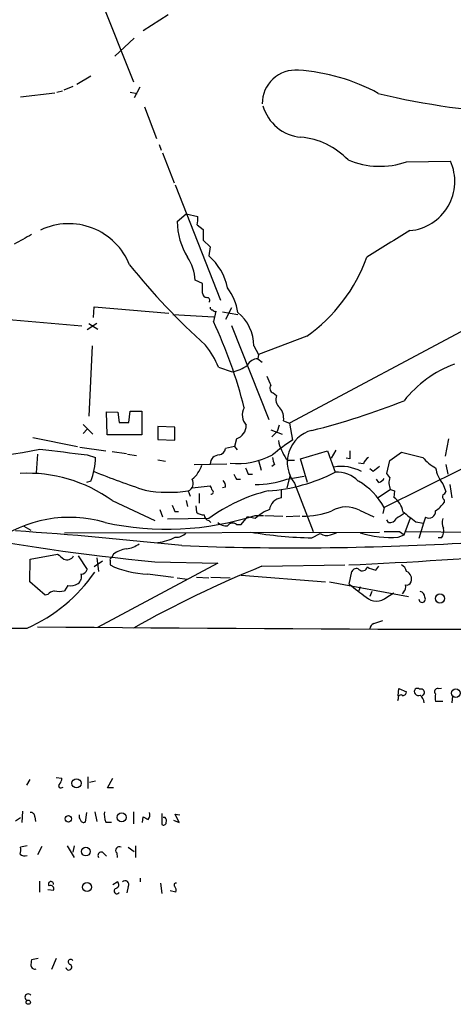
# Model space of a CAD drawing. Extents: x 4 to 971, y 4 to 886.
# Drawn here: x 718 to 775, y 30 to 160 of the extents above; entities that cross this region are included whole.
import ezdxf

# ---------------------------------------------------------------- set-up
doc = ezdxf.new("R2010")
doc.units = 0
doc.header["$MEASUREMENT"] = 0
doc.layers.add('MAIN', color=5, linetype='CONTINUOUS')

msp = doc.modelspace()

# ---------------------------------------------------------------- linework, layer by layer
at = {"layer": 'MAIN'}
for p, q in [((727.202, 165.6926), (732.8747, 151.4686)), ((737.4467, 160.274), (734.1447, 158.1573)), ((732.9593, 157.226), (730.4193, 154.8553)), ((727.2867, 152.2306), (725.424, 151.13)), ((722.7993, 150.114), (723.5613, 150.2833)), ((724.916, 150.876), (723.7307, 150.368)), ((733.7213, 150.7913), (732.9593, 149.352)), ((718.058, 149.5213), (722.5453, 150.0293)), ((732.4513, 150.114), (733.3827, 149.9446)), ((734.314, 148.1666), (735.9227, 144.018)), ((736.2613, 143.256), (736.5153, 142.494)), ((736.6847, 142.1553), (738.2087, 138.176)), ((768.7733, 140.97), (774.5307, 141.0546)), ((738.378, 137.922), (744.3047, 122.7666)), ((738.632, 133.096), (739.8173, 134.112)), ((739.8173, 134.112), (741.3413, 133.7733)), ((741.2567, 132.6726), (742.0187, 132.08)), ((742.0187, 132.08), (742.0187, 130.6406)), ((742.0187, 130.6406), (742.95, 129.794)), ((742.95, 129.794), (742.7807, 128.6086)), ((741.934, 124.968), (741.0027, 125.3913)), ((741.934, 123.698), (741.934, 124.968)), ((697.8227, 121.8353), (726.1013, 119.38)), ((727.6253, 120.4806), (727.71, 121.92)), ((727.71, 121.92), (737.5313, 121.0733)), ((745.744, 121.7506), (744.982, 120.2266)), ((738.0393, 120.904), (743.458, 120.5653)), ((743.712, 121.3273), (743.3733, 119.9726)), ((744.5587, 121.2426), (746.5907, 120.904)), ((781.4733, 121.5813), (753.364, 106.5953)), ((728.0487, 119.7186), (726.7787, 118.872)), ((727.0327, 119.7186), (728.218, 118.9566)), ((745.744, 119.4646), (750.6547, 107.1033)), ((755.65, 118.0253), (749.3, 115.6546)), ((727.456, 116.7553), (727.0327, 107.5266)), ((748.7073, 116.7553), (749.3, 115.6546)), ((749.3, 115.6546), (749.2153, 115.062)), ((744.0507, 113.9613), (745.8287, 113.3686)), ((749.2153, 115.062), (749.808, 114.6386)), ((751.2473, 110.5746), (751.6707, 110.236)), ((729.4033, 105.0713), (729.3187, 108.1193)), ((729.3187, 108.1193), (730.8427, 108.0346)), ((730.8427, 108.0346), (731.012, 106.68)), ((732.282, 106.68), (732.4513, 108.204)), ((732.4513, 108.204), (733.9753, 108.204)), ((733.9753, 108.204), (733.9753, 105.0713)), ((726.2707, 106.426), (727.5407, 105.156)), ((731.012, 106.68), (732.282, 106.68)), ((738.2933, 106.0873), (736.092, 106.172)), ((736.092, 106.172), (736.092, 104.4786)), ((752.0093, 106.3413), (751.7553, 105.4946)), ((752.602, 106.934), (753.364, 106.5953)), ((753.364, 106.5953), (753.7873, 104.394)), ((726.7787, 105.8333), (726.2707, 105.2406)), ((733.9753, 105.0713), (729.4033, 105.0713)), ((738.2933, 104.394), (738.2933, 106.0873)), ((750.9087, 105.7486), (752.4327, 105.156)), ((751.7553, 105.4946), (751.078, 104.8173)), ((719.6667, 104.7326), (725.5087, 103.5473)), ((736.092, 104.4786), (738.2933, 104.394)), ((746.1673, 103.5473), (744.982, 103.2933)), ((746.4213, 104.5633), (746.1673, 103.5473)), ((746.1673, 103.5473), (746.506, 103.124)), ((774.2767, 104.5633), (773.8533, 102.2773)), ((720.2593, 102.5313), (720.09, 100.076)), ((725.8473, 103.4626), (729.234, 102.9546)), ((726.7787, 102.4466), (727.8793, 102.108)), ((730.0807, 102.87), (731.9433, 102.616)), ((732.1127, 102.5313), (733.298, 102.362)), ((754.8033, 101.9386), (758.3593, 102.9546)), ((758.3593, 102.9546), (759.3753, 100.1606)), ((759.46, 103.0393), (758.8673, 102.0233)), ((766.572, 101.6846), (768.096, 102.7853)), ((768.096, 102.7853), (770.89, 102.108)), ((736.092, 101.7693), (737.108, 101.6)), ((740.8333, 101.1766), (745.1513, 101.2613)), ((749.3, 101.6846), (749.6387, 100.4146)), ((751.4167, 101.1766), (751.078, 100.9226)), ((752.9407, 101.9386), (753.2793, 101.6846)), ((754.0413, 101.6846), (753.2793, 101.6846)), ((755.7347, 98.806), (754.8033, 101.9386)), ((761.3227, 101.9386), (760.8147, 102.0233)), ((763.1007, 101.2613), (762.4233, 101.346)), ((766.1487, 99.9913), (766.572, 101.6846)), ((773.938, 101.1766), (774.192, 99.9066)), ((747.9453, 99.9066), (748.538, 99.9066)), ((753.4487, 99.822), (753.0253, 98.1286)), ((753.0253, 99.2293), (755.3113, 99.6526)), ((764.3707, 100.2453), (763.9473, 100.584)), ((776.0547, 100.584), (765.81, 95.504)), ((766.572, 99.4833), (766.1487, 99.9913)), ((727.2867, 98.9753), (726.694, 98.806)), ((740.5793, 98.1286), (742.95, 98.3826)), ((746.4213, 99.2293), (746.9293, 99.2293)), ((754.0413, 98.7213), (756.4967, 92.3713)), ((765.1327, 98.806), (764.794, 99.2293)), ((773.5147, 98.6366), (773.938, 97.6206)), ((774.446, 98.552), (774.7, 96.774)), ((740.0713, 97.7053), (740.3253, 97.028)), ((741.5107, 97.3666), (741.5107, 96.0966)), ((744.982, 98.2133), (744.5587, 98.1286)), ((752.2633, 97.8746), (752.2633, 96.774)), ((766.6567, 97.8746), (765.048, 96.774)), ((767.1647, 97.7053), (767.08, 96.8586)), ((730.0807, 96.4353), (735.6687, 93.8106)), ((739.8173, 96.4353), (739.9867, 95.6733)), ((773.684, 96.52), (773.684, 96.1813)), ((736.346, 95.25), (736.6847, 94.3186)), ((738.2933, 94.996), (738.8013, 94.996)), ((741.0873, 95.758), (741.172, 94.9113)), ((748.8767, 94.488), (749.9773, 94.488)), ((750.1467, 94.488), (752.5173, 94.4033)), ((762.5927, 95.1653), (764.4553, 94.3186)), ((765.81, 95.504), (765.6407, 94.742)), ((742.7807, 94.0646), (737.362, 93.98)), ((742.7807, 93.8106), (743.0347, 93.5566)), ((746.4213, 93.3026), (747.014, 93.3026)), ((747.014, 93.3026), (747.8607, 94.3186)), ((748.8767, 94.0646), (747.8607, 94.3186)), ((754.7187, 94.4033), (752.9407, 94.3186)), ((766.4027, 93.5566), (766.1487, 93.8953)), ((768.4347, 91.948), (769.2813, 94.1493)), ((769.9587, 93.6413), (770.9747, 93.472)), ((770.9747, 93.472), (770.382, 91.44)), ((771.2287, 94.234), (770.9747, 93.472)), ((718.4813, 93.0486), (719.4127, 92.5406)), ((723.8153, 92.202), (765.2173, 92.2866)), ((756.3273, 91.5246), (757.428, 92.1173)), ((758.7827, 91.948), (759.5447, 92.202)), ((767.6727, 91.6093), (768.4347, 91.948)), ((767.842, 92.3713), (768.4347, 91.948)), ((768.6887, 92.3713), (790.0247, 92.1173)), ((773.3453, 91.5246), (772.922, 91.5246)), ((719.328, 88.7306), (722.884, 89.408)), ((730.25, 89.408), (729.996, 88.9)), ((719.2433, 85.7673), (719.328, 88.7306)), ((725.5933, 89.154), (726.7787, 87.376)), ((728.8107, 88.4766), (727.71, 87.7146)), ((728.0487, 88.9), (728.3027, 87.122)), ((743.966, 88.2226), (728.1333, 79.756)), ((729.8267, 88.5613), (729.8267, 87.9686)), ((735.6687, 88.392), (743.966, 88.2226)), ((734.7373, 86.7833), (738.124, 86.36)), ((749.7233, 87.7993), (760.6453, 87.9686)), ((761.238, 85.4286), (761.5767, 87.122)), ((764.7093, 87.2913), (765.1327, 87.7993)), ((721.2753, 83.9893), (719.2433, 85.7673)), ((738.632, 86.2753), (739.9867, 86.106)), ((741.172, 86.36), (742.7807, 86.2753)), ((743.0347, 86.36), (745.5747, 86.2753)), ((747.014, 86.614), (758.1053, 85.7673)), ((758.6133, 85.7673), (769.0273, 83.82)), ((724.2387, 85.2593), (723.8153, 84.582)), ((762.6773, 85.09), (762.508, 84.582)), ((764.2013, 84.4973), (763.9473, 83.82)), ((766.1487, 83.7353), (767.08, 84.328)), ((768.35, 84.4126), (768.1807, 84.1586)), ((721.614, 84.074), (721.2753, 83.9893)), ((764.4553, 80.264), (765.6407, 80.6873)), ((767.6727, 70.7813), (767.7573, 71.7126)), ((767.7573, 71.7126), (768.7733, 71.2893)), ((772.922, 71.7126), (773.3453, 71.7973)), ((767.6727, 70.358), (767.588, 70.104)), ((773.5147, 70.0193), (772.5833, 70.0193)), ((774.7847, 70.7813), (774.7, 69.85)), ((719.2433, 59.7746), (718.82, 59.0126)), ((722.7147, 60.0286), (723.4767, 59.944)), ((726.948, 58.5893), (726.948, 60.1133)), ((727.1173, 59.436), (727.8793, 59.6053)), ((729.488, 58.674), (730.1653, 59.944)), ((723.392, 58.674), (723.646, 58.7586)), ((730.25, 58.674), (729.488, 58.674)), ((717.3807, 54.356), (718.058, 54.7793)), ((718.312, 55.626), (718.2273, 54.102)), ((719.9207, 54.864), (720.0053, 54.2713)), ((726.694, 55.4566), (726.5247, 54.1866)), ((727.7947, 55.5413), (728.0487, 54.2713)), ((732.8747, 55.5413), (732.8747, 53.9326)), ((734.06, 54.102), (734.1447, 54.864)), ((736.6, 55.2873), (736.6, 53.848)), ((737.0233, 54.7793), (736.7693, 54.7793)), ((738.124, 54.4406), (738.886, 54.102)), ((738.886, 54.102), (738.378, 55.2026)), ((738.378, 55.2026), (738.9707, 55.118)), ((729.234, 54.1866), (729.996, 54.1866)), ((718.9047, 51.054), (718.058, 50.8846)), ((720.852, 50.9693), (720.2593, 49.8686)), ((724.154, 51.054), (725.0853, 49.53)), ((725.0853, 51.054), (724.916, 50.2073)), ((732.1973, 50.8846), (732.9593, 50.292)), ((733.1287, 51.054), (733.1287, 49.53)), ((728.8107, 50.2073), (729.3187, 49.6993)), ((730.6733, 50.1226), (730.758, 49.53)), ((733.806, 46.3126), (733.806, 46.8206)), ((720.5133, 46.3973), (720.5133, 44.958)), ((721.614, 45.2966), (722.376, 45.212)), ((730.1653, 45.974), (730.758, 46.3126)), ((732.1973, 45.72), (732.028, 44.8733)), ((736.4307, 46.1433), (736.6, 44.7886)), ((738.4627, 44.958), (737.7007, 45.1273)), ((720.344, 36.2373), (719.4973, 36.068)), ((722.7147, 36.2373), (722.122, 34.798))]:
    msp.add_line(p, q, dxfattribs=at)
for centre, radius in [((773.1454, 83.5623), 0.6021), ((775.2408, 71.1241), 0.5742), ((725.3973, 59.2767), 0.6015), ((724.3233, 54.61), 0.4233), ((731.337, 54.7948), 0.6005), ((726.6333, 50.292), 0.5683), ((726.7785, 45.6364), 0.5817), ((719.0577, 30.5028), 0.2772)]:
    msp.add_circle(centre, radius, dxfattribs=at)
for centre, radius, start, end in [((754.1693, 148.6475), 4.3617, 85.001924, 180.755352), ((753.0247, 128.136), 24.9033, 61.131611, 86.490113), ((787.6098, 243.0246), 95.7754, 256.374778, 267.79731), ((755.3866, 149.8693), 5.7039, 195.593959, 264.985096), ((754.0643, 134.542), 9.6804, 43.650577, 85.118835), ((765.2471, 150.9896), 10.622, 246.835407, 289.388511), ((768.5853, 138.395), 6.5132, 275.38637, 24.100755), ((737.9931, 133.477), 3.3613, 346.153931, 5.057234), ((724.3731, 124.2107), 8.615, 21.895023, 115.363954), ((747.5091, 133.1531), 8.8773, 180.368538, 212.072703), ((1035.8753, -440.7701), 653.817, 118.9400245, 119.1691922), ((1634.1753, -1287.9837), 1662.6147, 121.3491547, 121.5783402), ((734.0525, 124.7679), 6.9781, 5.125444, 31.744454), ((737.8326, 122.91), 7.547, 11.195437, 49.032186), ((743.1387, 135.6688), 21.6293, 305.341089, 340.473315), ((802.2673, 183.402), 89.5528, 218.688895, 228.01079), ((739.7022, 120.1513), 6.9617, 8.314468, 37.354824), ((742.6957, 123.867), 0.7802, 192.509691, 257.490309), ((742.5728, 122.7743), 0.3342, 308.46437, 97.928861), ((743.2464, 121.793), 0.2994, 171.878017, 278.121983), ((743.585, 121.6237), 0.3224, 203.217258, 293.193924), ((743.0036, 116.7234), 5.7038, 0.320444, 51.030979), ((686.4286, 93.1739), 62.9354, 14.213967, 25.202107), ((732.8842, 109.33), 12.0888, 22.526204, 38.406364), ((745.2246, 117.6801), 4.3536, 277.975997, 307.264717), ((749.1976, 113.5834), 1.4787, 89.314157, 154.701742), ((780.5408, 99.9239), 15.4721, 110.83114, 141.485297), ((1047.0045, 239.1832), 322.4168, 203.08283, 203.312013), ((751.459, 111.2096), 0.6693, 145.303222, 251.562344), ((753.0085, 109.728), 1.431, 159.206833, 230.279014), ((733.7737, 196.5446), 93.6373, 283.937376, 291.725622), ((749.0883, 107.6536), 1.9167, 149.469436, 223.209363), ((750.434, 107.2064), 2.1851, 352.838557, 40.56233), ((745.8713, 106.2988), 1.8205, 287.58401, 1.337708), ((757.4126, 101.459), 4.3428, 104.472066, 219.078692), ((765.8819, 85.3512), 22.559, 122.42074, 130.728568), ((758.0283, 105.522), 6.2229, 191.237524, 215.158567), ((711.2847, 144.6841), 42.5083, 257.344059, 282.65581), ((914.1867, 1647.9887), 1556.8629, 262.8570466, 263.0862314), ((744.2284, 101.1682), 1.2818, 94.165235, 175.834765), ((743.9234, 103.5052), 1.0796, 281.3193, 348.6807), ((746.5414, 111.1738), 9.8752, 264.38224, 297.902489), ((1015.3225, 102.4466), 254.0003, 179.885409, 180.114592), ((719.2775, 102.1128), 8.6018, 338.607883, 359.968028), ((738.2116, 102.2079), 3.805, 308.481317, 342.946094), ((753.4165, 102.2223), 2.2567, 182.903231, 207.605171), ((764.357, 100.9506), 1.2941, 116.576931, 166.108716), ((774.7846, 105.2404), 4.998, 218.809481, 243.868164), ((719.0375, 81.2252), 18.7963, 54.018704, 93.245689), ((771.2548, 208.5311), 116.7132, 248.093538, 251.591877), ((915.5969, 184.2279), 189.3281, 206.44709, 206.676246), ((959.4724, 184.9885), 227.997, 201.682161, 201.91132), ((749.0402, 120.208), 22.5547, 273.889152, 297.272608), ((760.1819, 95.3546), 5.5696, 61.41532, 100.091469), ((759.683, 96.4404), 3.7329, 42.770206, 94.728206), ((934.1091, -111.0537), 271.0321, 128.546032, 128.775228), ((776.6158, 101.2644), 4.0648, 187.223449, 220.277166), ((765.9597, 399.8358), 312.9134, 254.273009, 264.444889), ((739.6903, 98.679), 1.0456, 291.369957, 31.757927), ((742.247, 97.7306), 0.9588, 3.551733, 42.844497), ((743.9962, 98.31), 0.9906, 354.397613, 49.212375), ((748.9367, 111.2285), 12.6766, 269.728812, 288.815998), ((758.3803, 91.6431), 8.373, 27.458987, 61.127509), ((764.4553, 100.4147), 1.7455, 292.835246, 320.905982), ((768.5244, 98.7795), 2.0754, 160.176811, 205.850172), ((737.502, 115.6288), 18.1067, 260.131387, 278.157669), ((755.6748, 76.6307), 21.684, 103.616225, 126.486603), ((743.1052, 97.5407), 0.2682, 254.756126, 68.381098), ((809.2382, 224.7973), 133.8752, 251.45383, 251.682999), ((774.1072, 96.9856), 0.6292, 160.338213, 227.731211), ((773.2186, 97.9167), 0.778, 292.371723, 337.628278), ((949.7738, 180.0692), 227.9505, 201.68448, 201.913663), ((752.5173, 94.996), 1.7961, 98.130102, 171.869898), ((765.5775, 94.594), 2.7177, 8.506372, 56.436817), ((769.5788, 99.1858), 5.0872, 306.199526, 323.800475), ((737.2976, 130.3553), 37.69, 257.514508, 287.891722), ((742.0823, 95.9489), 1.3803, 228.739101, 274.391702), ((742.9289, 94.5374), 0.7417, 177.279935, 258.474956), ((752.573, 90.3126), 5.2669, 110.374483, 134.571538), ((755.3206, 104.4259), 10.0261, 268.49515, 291.235149), ((760.8495, 91.805), 3.7855, 62.581377, 120.082991), ((937.2766, -159.5965), 305.2796, 123.578084, 123.807267), ((1107.7965, 517.6805), 542.1657, 231.226015, 231.455191), ((771.674, 95.0284), 0.9108, 240.72724, 3.285561), ((724.4678, 77.4991), 16.726, 73.746167, 126.571531), ((745.0103, 94.573), 1.4573, 224.224315, 278.909672), ((745.9056, 92.6791), 0.8091, 50.405678, 145.850351), ((766.5719, 94.4882), 0.9468, 259.705978, 333.424124), ((775.0479, 93.5289), 1.6241, 160.740588, 206.880597), ((676.7327, -486.9783), 580.8583, 83.8238443, 85.9872074), ((738.4391, 93.5048), 1.8965, 268.153753, 316.610952), ((757.8548, 150.48), 58.9752, 260.660437, 268.515832), ((758.2548, 93.2281), 1.3847, 233.338642, 292.410744), ((732.1186, 731.0246), 643.7111, 272.585213, 276.9420764), ((766.8143, 105.7218), 14.1386, 252.986117, 273.480757), ((766.826, 600.3709), 508.0006, 269.885409, 270.114592), ((772.2021, 92.4136), 1.4482, 322.129874, 15.253037), ((731.4112, 93.8712), 3.8231, 278.000393, 305.599525), ((735.3269, 97.7108), 6.8218, 276.439527, 296.56768), ((754.0057, 474.855), 384.6305, 267.797633, 273.261015), ((892.645, 300.7289), 271.0633, 231.223946, 231.453146), ((732.4756, 86.2992), 3.8233, 98.002943, 125.598998), ((724.1419, 89.6135), 0.974, 245.02682, 331.85104), ((729.996, 88.6883), 0.2117, 90, 216.875312), ((710.3648, 99.0258), 21.1548, 293.808793, 325.479327), ((724.916, 86.4447), 1.1516, 306.024081, 17.099071), ((726.0519, 87.5242), 0.7418, 267.279935, 348.474956), ((734.9137, 98.2787), 11.4968, 243.738283, 269.12085), ((807.5308, -53.5571), 152.7198, 112.242038, 119.264603), ((762.1376, 86.8997), 0.6033, 52.129181, 158.380224), ((762.957, 87.8747), 0.671, 228.001999, 346.197751), ((765.2875, 90.4371), 3.1985, 238.340392, 259.585241), ((767.5175, 86.8115), 1.2937, 13.888001, 63.43693), ((768.357, 86.1329), 1.0731, 340.082576, 67.174374), ((724.5198, 87.4995), 2.2577, 262.847914, 298.390304), ((1185.6605, 634.9029), 694.3029, 232.3169438, 232.5461283), ((768.7633, 85.9548), 0.6312, 255.382563, 342.71908), ((722.8758, 82.9304), 1.703, 104.108052, 137.813219), ((723.138, 87.2477), 2.7504, 255.743974, 284.256026), ((767.8559, 85.0477), 0.8046, 307.882478, 21.607035), ((770.4031, 83.7705), 0.7418, 357.279935, 78.474956), ((764.794, 85.2807), 2.0551, 228.762145, 311.237855), ((770.8053, 83.4813), 0.4234, 180, 36.867191), ((764.7582, 79.5077), 0.8147, 111.826222, 174.442654), ((688.9218, 24622.3945), 24542.7415, 269.83399345, 270.06999606), ((798.0816, 8615.717), 8536.2311, 269.4776441, 270.27837149), ((768.1808, 71.3738), 0.5985, 278.116564, 351.883436), ((770.1704, 71.3316), 0.4191, 45.009667, 224.990333), ((770.6587, 71.2137), 0.4566, 288.728608, 114.86453), ((772.8267, 71.3369), 0.3876, 75.766569, 231.095458), ((768.0113, 70.5104), 0.3714, 46.844093, 204.231967), ((770.2973, 71.2894), 0.4937, 210.975698, 300.959776), ((769.5388, 69.7247), 1.5257, 4.710935, 48.422285), ((774.0662, 70.5273), 1.5675, 161.089977, 198.910024), ((721.9521, 60.0289), 1.527, 326.315136, 356.812677), ((723.3073, 58.928), 0.2677, 108.421413, 288.441716), ((719.3421, 54.878), 0.5788, 358.613923, 91.395974), ((726.3554, 54.9063), 0.6294, 160.344339, 227.723862), ((726.313, 54.5112), 0.3875, 190.497939, 303.11188), ((731.5205, 55.1603), 2.4852, 171.18127, 203.066602), ((819.1733, 224.0495), 189.3505, 243.316988, 243.54613), ((733.9755, 55.1602), 1.0581, 323.129019, 16.266702), ((736.5998, 54.3136), 0.6295, 340.359033, 47.717127), ((736.8117, 54.1726), 0.3875, 236.88812, 349.502061), ((715.6893, 50.6305), 2.3823, 343.485048, 6.122934), ((731.0241, 50.4613), 0.4875, 60.253661, 223.994623), ((718.6083, 50.7999), 1.0583, 233.127937, 286.265186), ((728.6413, 49.8052), 0.4363, 67.15488, 219.102776), ((722.0415, 46.0226), 0.3379, 351.733257, 220.174628), ((721.9781, 45.4067), 0.443, 333.926622, 116.084995), ((730.6881, 45.1184), 0.3615, 105.958457, 333.654716), ((730.4618, 45.9316), 0.4826, 285.245747, 52.137512), ((731.7834, 45.974), 0.4856, 328.463608, 135.792595), ((738.4506, 45.9135), 0.2493, 67.178608, 230.891653), ((737.6156, 45.1695), 0.8731, 345.981264, 39.087174), ((721.3613, 35.4754), 1.9559, 162.363579, 184.968472), ((719.9052, 35.3405), 0.4937, 184.007067, 291.978095), ((724.3787, 35.1269), 0.401, 190.763581, 60.31537), ((724.6397, 35.8006), 0.3312, 33.474184, 259.14126), ((719.0619, 31.1452), 0.4402, 37.182204, 249.078359)]:
    msp.add_arc(centre, radius, start, end, dxfattribs=at)

doc.saveas('drawing.dxf')
